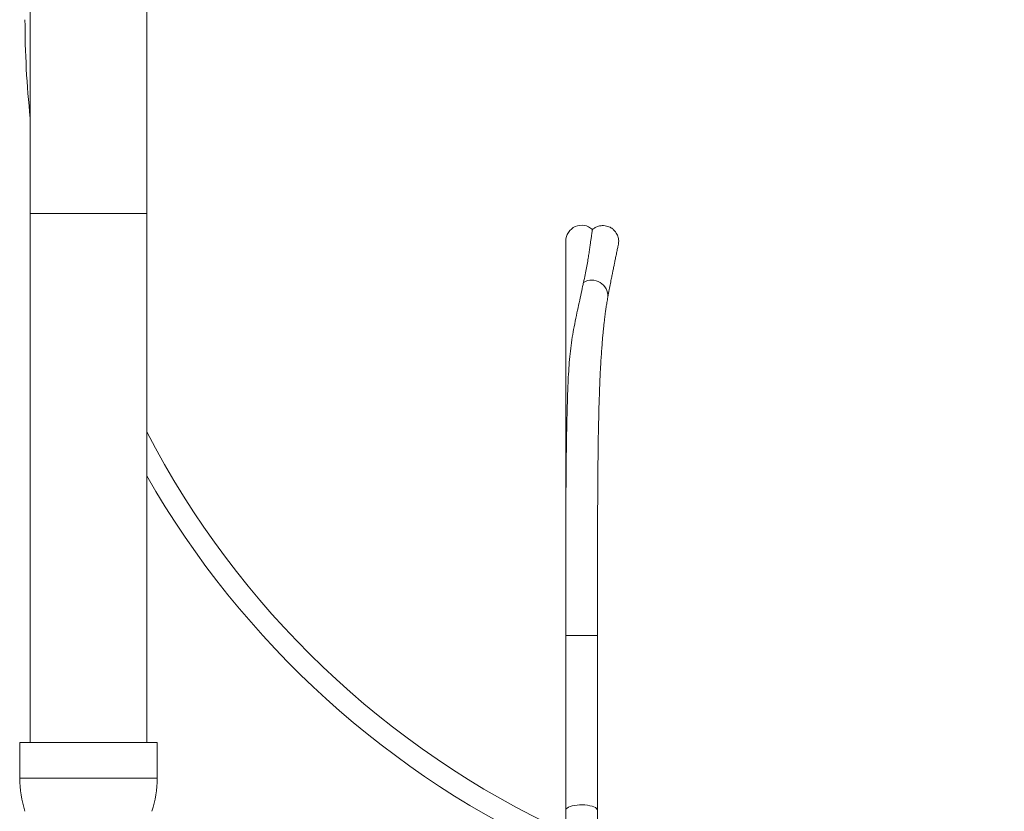
# Model space of a CAD drawing. Units: millimetres. Extents: x -341 to 599, y -574 to 816.
# Drawn here: x 356 to 449, y -139 to -65 of the extents above; entities that cross this region are included whole.
import ezdxf

# ---------------------------------------------------------------- set-up
doc = ezdxf.new("R2010")
doc.units = ezdxf.units.MM

msp = doc.modelspace()

# ---------------------------------------------------------------- linework, layer by layer
at = {"color": 7, "linetype": 'Continuous', "lineweight": 18}
for p, q in [((357.265, 15.83), (357.265, -82.97)), ((368.265, -82.97), (368.265, 15.83)), ((357.265, -82.97), (357.265, -132.97)), ((368.265, -132.97), (368.265, -82.97)), ((407.865, -85.592), (407.865, -118.803)), ((410.865, -122.87), (410.865, -118.482)), ((407.865, -122.815), (407.865, -122.87)), ((407.865, -122.816), (407.865, -122.87)), ((407.865, -122.87), (407.865, -139.37)), ((410.865, -139.37), (410.865, -122.87)), ((356.265, -132.97), (356.265, -136.348)), ((369.265, -132.97), (356.265, -132.97)), ((369.265, -136.348), (369.265, -132.97)), ((407.865, -139.37), (407.865, -155.87)), ((410.865, -155.87), (410.865, -139.37))]:
    msp.add_line(p, q, dxfattribs=at)
at = {"color": 8, "linetype": 'Continuous', "lineweight": 18}
for p, q in [((368.265, -82.97), (357.265, -82.97)), ((410.865, -122.87), (407.865, -122.87)), ((369.265, -136.348), (356.265, -136.348))]:
    msp.add_line(p, q, dxfattribs=at)
at = {"color": 8, "linetype": 'Continuous', "lineweight": 18, "flags": 128}
msp.add_lwpolyline([(410.865, -139.37), (410.843, -139.284), (410.779, -139.201), (410.674, -139.123), (410.531, -139.052), (410.355, -138.989), (410.151, -138.938), (409.923, -138.9), (409.68, -138.874), (409.428, -138.864), (409.174, -138.867), (408.925, -138.885), (408.689, -138.918), (408.472, -138.963), (408.281, -139.02), (408.122, -139.087), (407.998, -139.162), (407.913, -139.243), (407.87, -139.328), (407.865, -139.37)], dxfattribs=at)
at = {"color": 7, "linetype": 'Continuous', "lineweight": 18}
for centre, radius, start, end in [((443.34, -64.67), 86.575, 180, 186.16078), ((409.365, -85.592), 1.5, 47.1241, 180), ((443.34, -64.67), 84.575, 207.41764, 245.20012), ((443.34, -64.67), 86.575, 209.8689, 245.81022), ((366.265, -136.348), 10, 180, 198.19487), ((359.265, -136.348), 10, 341.80513, 0)]:
    msp.add_arc(centre, radius, start, end, dxfattribs=at)
at = {"color": 8, "linetype": 'Continuous', "lineweight": 18}
msp.add_arc((410.32, -90.797), 1.522, 356.79827, 120.68051, dxfattribs=at)
at = {"color": 7, "linetype": 'Continuous', "lineweight": 18}
for points, knots in [([(409.544, -89.488), (409.596, -89.243), (409.7, -88.754), (409.828, -88.096), (409.936, -87.491), (410.026, -86.942), (410.1, -86.447), (410.163, -86.006), (410.217, -85.622), (410.263, -85.293), (410.302, -85.022), (410.334, -84.807), (410.358, -84.645), (410.374, -84.542), (410.382, -84.491), (410.382, -84.495), (410.382, -84.497)], [0, 0, 0, 0, 0.07395, 0.148081, 0.222025, 0.296107, 0.370108, 0.444109, 0.518585, 0.59306, 0.667055, 0.74105, 0.81547, 0.889892, 0.963879, 1, 1, 1, 1]), ([(412.843, -85.871), (412.854, -85.773), (412.874, -85.597), (412.836, -85.278), (412.737, -84.988), (412.584, -84.742), (412.455, -84.59), (412.332, -84.476), (412.198, -84.375), (412.036, -84.279), (411.828, -84.192), (411.574, -84.132), (411.277, -84.117), (410.954, -84.17), (410.64, -84.292), (410.465, -84.431), (410.382, -84.497)], [0, 0, 0, 0, 0.08098, 0.14389, 0.260694, 0.327966, 0.379517, 0.42308, 0.465054, 0.516147, 0.577, 0.647937, 0.728673, 0.818026, 0.913732, 1, 1, 1, 1]), ([(411.84, -90.883), (411.885, -90.644), (411.97, -90.187), (412.084, -89.594), (412.182, -89.092), (412.265, -88.673), (412.331, -88.346), (412.382, -88.092), (412.422, -87.897), (412.455, -87.734), (412.485, -87.589), (412.517, -87.431), (412.555, -87.247), (412.599, -87.034), (412.646, -86.811), (412.693, -86.586), (412.738, -86.372), (412.779, -86.179), (412.813, -86.021), (412.837, -85.904), (412.841, -85.881), (412.844, -85.869)], [0, 0, 0, 0, 0.074819, 0.143264, 0.20544, 0.261406, 0.311194, 0.345988, 0.376977, 0.404162, 0.427605, 0.452011, 0.48864, 0.531509, 0.580621, 0.635976, 0.697573, 0.764143, 0.836731, 0.915345, 1, 1, 1, 1]), ([(408.069, -99.277), (408.071, -99.217), (408.086, -98.739), (408.134, -97.905), (408.218, -96.775), (408.331, -95.709), (408.477, -94.672), (408.658, -93.636), (408.865, -92.62), (409.081, -91.634), (409.28, -90.718), (409.431, -90.01), (409.516, -89.617), (409.544, -89.488)], [0, 0, 0, 0, 0.015468, 0.122124, 0.218408, 0.314684, 0.411612, 0.508531, 0.617057, 0.725583, 0.83581, 0.946047, 1, 1, 1, 1]), ([(410.865, -122.87), (410.865, -122.472), (410.865, -121.714), (410.865, -120.634), (410.865, -119.67), (410.865, -118.821), (410.865, -118.088), (410.865, -117.47), (410.865, -116.967), (410.865, -116.578), (410.866, -116.312), (410.866, -116.151), (410.866, -116.026), (410.866, -115.815), (410.866, -115.449), (410.867, -114.906), (410.868, -114.235), (410.869, -113.48), (410.871, -112.412), (410.875, -111.027), (410.882, -109.493), (410.891, -108.071), (410.903, -106.783), (410.917, -105.521), (410.934, -104.332), (410.955, -103.22), (410.977, -102.191), (411.002, -101.248), (411.028, -100.409), (411.056, -99.617), (411.089, -98.807), (411.13, -97.928), (411.176, -97.087), (411.225, -96.301), (411.273, -95.618), (411.322, -94.989), (411.369, -94.447), (411.407, -94.054), (411.435, -93.782), (411.453, -93.606), (411.472, -93.431), (411.495, -93.227), (411.526, -92.967), (411.565, -92.645), (411.616, -92.267), (411.678, -91.838), (411.753, -91.363), (411.81, -91.049), (411.84, -90.882)], [0, 0, 0, 0, 0.030748, 0.058574, 0.083464, 0.105413, 0.124416, 0.140467, 0.153569, 0.163721, 0.170921, 0.174383, 0.176334, 0.180779, 0.19092, 0.205207, 0.223608, 0.244053, 0.265263, 0.309139, 0.355954, 0.391193, 0.427926, 0.465239, 0.500283, 0.532858, 0.565334, 0.594926, 0.621643, 0.646031, 0.672828, 0.703131, 0.736928, 0.762657, 0.789667, 0.814426, 0.836125, 0.85478, 0.86297, 0.870403, 0.87714, 0.885603, 0.897074, 0.911554, 0.929053, 0.949593, 0.973216, 1, 1, 1, 1]), ([(408.068, -99.277), (408.066, -99.311), (408.062, -99.43), (408.053, -99.654), (408.042, -99.969), (408.028, -100.398), (408.01, -100.963), (407.99, -101.68), (407.97, -102.478), (407.948, -103.555), (407.925, -104.895), (407.905, -106.51), (407.89, -108.16), (407.88, -109.843), (407.874, -111.42), (407.87, -112.909), (407.867, -114.33), (407.866, -115.851), (407.865, -117.47), (407.865, -119.187), (407.865, -120.998), (407.865, -122.237), (407.865, -122.87)], [0, 0, 0, 0, 0.0050489, 0.0180118, 0.0336505, 0.0519636, 0.081511, 0.1161098, 0.1550196, 0.1944117, 0.2658529, 0.337072, 0.4080884, 0.4789212, 0.5500561, 0.6040343, 0.6614716, 0.7223706, 0.7867026, 0.8544384, 0.9255485, 1, 1, 1, 1]), ([(461.22, -133.526), (460.616, -133.942), (459.453, -134.745), (457.782, -135.915), (456.258, -137.013), (454.883, -138.04), (453.661, -138.991), (452.59, -139.863), (451.658, -140.648), (450.853, -141.343), (450.197, -141.922), (449.674, -142.389), (449.249, -142.772), (448.853, -143.132), (448.457, -143.494), (448.052, -143.867), (447.669, -144.222), (447.307, -144.559), (446.948, -144.894), (446.543, -145.274), (446.071, -145.718), (445.529, -146.228), (445.145, -146.59), (444.942, -146.782)], [0, 0, 0, 0, 0.104741, 0.201783, 0.291119, 0.372761, 0.446749, 0.511997, 0.569915, 0.6205, 0.663748, 0.694684, 0.720536, 0.745423, 0.770946, 0.797102, 0.823889, 0.84538, 0.867683, 0.893915, 0.924713, 0.960076, 1, 1, 1, 1])]:
    msp.add_open_spline(points, degree=3, knots=knots, dxfattribs=at)

doc.saveas('drawing.dxf')
